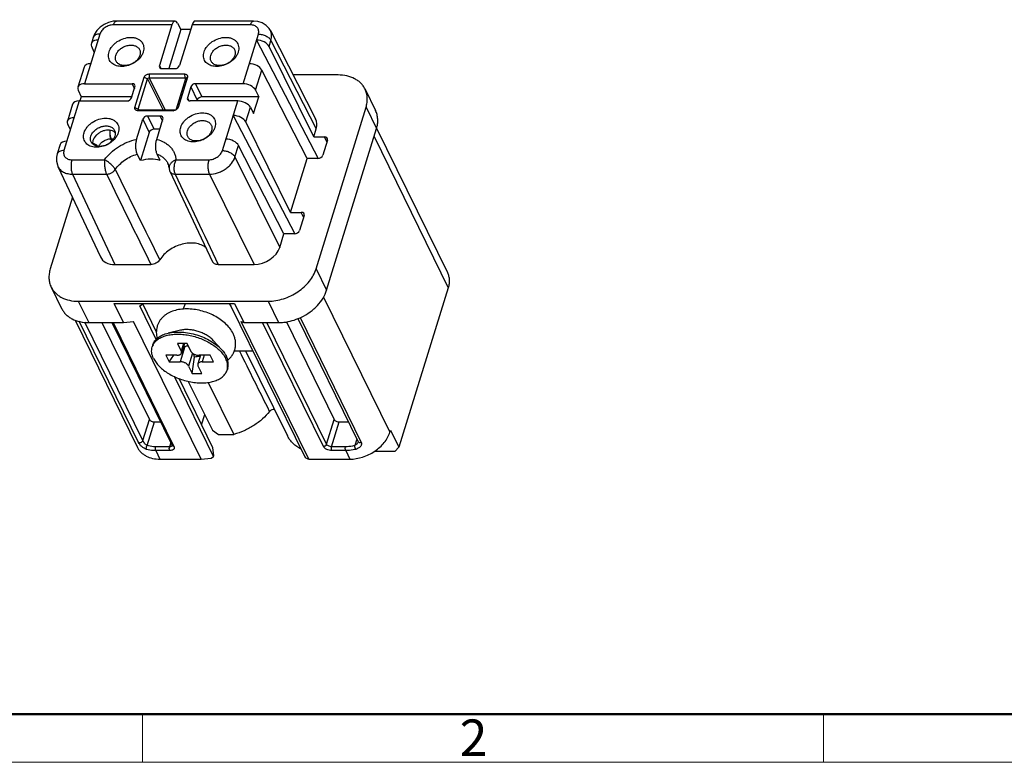
# Model space of a CAD drawing. Units: millimetres. Extents: x 11 to 339, y 29 to 258.
# Drawn here: x 82 to 154, y 42 to 96 of the extents above; entities that cross this region are included whole.
import ezdxf

# ---------------------------------------------------------------- set-up
doc = ezdxf.new("R2010")
doc.units = ezdxf.units.MM
doc.header["$MEASUREMENT"] = 0
doc.layers.add('图框', color=7, linetype='Continuous', lineweight=20)
doc.layers.add('零件', color=7, linetype='Continuous', lineweight=25)
doc.styles.add('Romans字体', font='romans.shx', dxfattribs={"width": 0.75})

msp = doc.modelspace()

# ---------------------------------------------------------------- linework, layer by layer
at = {"layer": '图框', "lineweight": 50}
msp.add_line((45.328, 45.909), (335.403, 45.909), dxfattribs=at)
at = {"layer": '图框', "color": 6}
for p, q in [((91.421, 45.909), (91.421, 42.409)), ((140.956, 45.909), (140.956, 42.409))]:
    msp.add_line(p, q, dxfattribs=at)
at = {"layer": '图框', "color": 1, "lineweight": 18}
msp.add_line((41.886, 42.409), (338.886, 42.409), dxfattribs=at)
at = {"layer": '零件', "color": 7, "linetype": 'Continuous'}
for p, q in [((93.554, 96.015), (89.311, 96.015)), ((93.787, 96.299), (89.54, 96.299)), ((93.554, 96.015), (92.645, 93.072)), ((93.974, 96.14), (94.219, 95.675)), ((95.028, 96.015), (94.118, 93.072)), ((99.27, 96.015), (95.028, 96.015)), ((99.499, 96.299), (95.252, 96.299)), ((88.322, 95.349), (87.207, 91.741)), ((94.219, 95.675), (93.342, 92.837)), ((94.923, 95.675), (94.219, 95.675)), ((98.733, 91.741), (99.848, 95.349)), ((100.72, 95.606), (104.017, 89.176)), ((87.835, 95.104), (87.698, 94.664)), ((99.712, 94.911), (104.195, 86.308)), ((100.628, 94.444), (100.765, 94.887)), ((100.765, 94.887), (104.061, 88.458)), ((87.915, 94.031), (87.722, 94.444)), ((103.88, 87.873), (100.628, 94.444)), ((87.169, 92.949), (86.718, 91.49)), ((91.898, 92.447), (91.91, 92.166)), ((91.898, 92.447), (94.479, 92.447)), ((92.645, 93.072), (92.763, 92.85)), ((92.848, 92.837), (93.769, 92.837)), ((94.479, 92.447), (94.491, 92.166)), ((99.647, 91.268), (100.1, 92.734)), ((103.396, 86.306), (100.1, 92.734)), ((87.207, 91.741), (90.667, 91.741)), ((90.667, 91.741), (90.831, 91.376)), ((90.869, 90.016), (91.547, 92.212)), ((91.115, 89.892), (91.794, 92.087)), ((91.547, 92.212), (91.794, 92.087)), ((91.794, 92.087), (92.915, 89.814)), ((91.91, 92.166), (93.07, 89.814)), ((91.91, 92.166), (94.491, 92.166)), ((94.559, 92.087), (93.881, 89.892)), ((94.683, 92.212), (94.005, 90.016)), ((94.491, 92.166), (94.547, 92.049)), ((94.683, 92.212), (94.559, 92.087)), ((95.272, 91.741), (95.748, 90.788)), ((98.733, 91.741), (95.272, 91.741)), ((105.642, 92.377), (102.376, 92.377)), ((86.74, 91.268), (86.962, 90.788)), ((90.629, 90.722), (90.871, 91.506)), ((94.924, 91.506), (94.682, 90.722)), ((94.924, 91.506), (95.399, 90.553)), ((99.647, 91.268), (99.881, 90.788)), ((107.609, 91.348), (108.372, 89.794)), ((86.82, 90.487), (85.705, 86.879)), ((86.82, 90.487), (90.28, 90.487)), ((86.962, 90.788), (86.869, 90.487)), ((90.649, 90.788), (86.962, 90.788)), ((94.682, 90.722), (94.8, 90.5)), ((98.345, 90.487), (94.885, 90.487)), ((95.399, 90.553), (95.379, 90.487)), ((99.881, 90.788), (95.748, 90.788)), ((97.23, 86.879), (98.345, 90.487)), ((99.506, 89.575), (99.881, 90.788)), ((86.334, 90.248), (85.956, 89.024)), ((90.869, 90.016), (91.115, 89.892)), ((91.073, 89.78), (91.183, 89.814)), ((93.655, 89.78), (91.073, 89.78)), ((91.115, 89.892), (91.152, 89.82)), ((93.765, 89.814), (91.183, 89.814)), ((93.655, 89.78), (93.765, 89.814)), ((94.005, 90.016), (93.881, 89.892)), ((98.934, 88.961), (99.266, 90.035)), ((99.266, 90.035), (99.506, 89.575)), ((104.048, 78.277), (107.679, 90.027)), ((107.679, 90.027), (108.442, 88.473)), ((90.983, 87.694), (91.434, 89.156)), ((91.434, 89.156), (91.91, 88.203)), ((91.783, 89.391), (92.258, 88.438)), ((92.704, 89.391), (91.783, 89.391)), ((92.456, 87.694), (92.908, 89.156)), ((92.704, 89.391), (92.868, 89.026)), ((98.018, 89.428), (102.5, 80.824)), ((102.186, 82.389), (98.934, 88.961)), ((86.172, 88.391), (85.979, 88.804)), ((91.91, 88.203), (91.274, 86.146)), ((92.686, 88.438), (92.258, 88.438)), ((103.88, 87.873), (104.061, 88.458)), ((104.811, 76.723), (108.442, 88.473)), ((108.448, 88.504), (113.597, 78.012)), ((103.88, 87.873), (104.665, 87.873)), ((104.869, 87.638), (104.53, 86.541)), ((104.832, 87.518), (104.665, 87.873)), ((108.264, 87.897), (113.655, 76.911)), ((85.426, 87.309), (85.217, 86.634)), ((98.148, 86.417), (98.406, 87.251)), ((101.701, 80.823), (98.406, 87.251)), ((86.282, 86.213), (88.661, 86.213)), ((91.274, 86.146), (91.032, 86.618)), ((92.7, 86.146), (92.482, 86.618)), ((93.863, 86.213), (96.242, 86.213)), ((98.148, 86.417), (101.399, 79.845)), ((102.186, 82.389), (103.396, 86.306)), ((104.181, 86.306), (103.396, 86.306)), ((85.271, 85.726), (88.355, 79.154)), ((93.349, 85.624), (93.349, 85.624)), ((93.412, 85.374), (95.502, 80.951)), ((86.327, 85.163), (89.411, 78.592)), ((86.327, 85.163), (88.806, 85.163)), ((93.808, 85.163), (96.287, 85.163)), ((96.287, 85.163), (99.538, 78.592)), ((86.318, 83.495), (84.706, 78.277)), ((102.186, 82.389), (102.971, 82.389)), ((103.137, 82.034), (102.971, 82.389)), ((103.174, 82.154), (102.835, 81.058)), ((95.502, 80.951), (96.518, 78.802)), ((101.399, 79.845), (101.701, 80.823)), ((102.486, 80.823), (101.701, 80.823)), ((89.411, 78.592), (92.036, 78.592)), ((96.913, 78.592), (99.538, 78.592)), ((104.048, 78.277), (104.811, 76.723)), ((84.776, 76.955), (85.539, 75.401)), ((113.655, 76.911), (110.074, 65.322)), ((86.743, 75.927), (87.506, 74.373)), ((86.743, 75.927), (100.559, 75.927)), ((100.559, 75.927), (101.322, 74.373)), ((104.593, 76.229), (109.414, 66.404)), ((90.039, 74.373), (89.352, 75.771)), ((89.352, 75.771), (98.102, 75.771)), ((91.224, 75.585), (91.501, 75.771)), ((92.417, 73.153), (91.224, 75.585)), ((92.432, 73.681), (91.435, 75.727)), ((94.519, 75.771), (94.389, 75.353)), ((97.693, 75.771), (97.855, 75.585)), ((103.224, 64.644), (97.855, 75.585)), ((98.102, 75.771), (98.789, 74.373)), ((86.514, 74.549), (91.051, 65.303)), ((102.712, 74.663), (107.105, 65.711)), ((102.889, 74.733), (107.339, 65.666)), ((91.12, 65.666), (86.801, 74.468)), ((91.442, 65.8), (87.223, 74.397)), ((87.506, 74.373), (90.039, 74.373)), ((88.464, 74.373), (91.917, 67.337)), ((89.195, 74.373), (93.575, 65.447)), ((89.293, 74.373), (93.707, 65.378)), ((90.039, 74.373), (90.773, 74.454)), ((95.684, 64.446), (90.773, 74.454)), ((94.174, 73.818), (93.285, 73.609)), ((98.602, 74.454), (98.789, 74.373)), ((103.513, 64.446), (98.602, 74.454)), ((98.789, 74.373), (101.322, 74.373)), ((104.575, 65.378), (100.161, 74.373)), ((104.808, 65.535), (100.471, 74.373)), ((101.888, 74.421), (105.364, 67.337)), ((96.567, 73.078), (97.183, 72.404)), ((92.175, 72.759), (92.126, 72.603)), ((94.661, 72.849), (93.97, 72.849)), ((93.97, 72.849), (94.237, 72.305)), ((94.504, 72.647), (94.158, 71.528)), ((94.405, 72.849), (94.237, 72.305)), ((94.468, 72.849), (94.254, 72.158)), ((94.928, 72.305), (94.661, 72.849)), ((93.123, 71.994), (93.352, 71.528)), ((93.929, 71.994), (93.123, 71.994)), ((93.352, 71.528), (93.696, 71.994)), ((95.061, 72.156), (94.771, 71.217)), ((95.038, 70.674), (95.192, 71.859)), ((95.639, 71.994), (95.445, 71.365)), ((96.347, 71.994), (95.541, 71.994)), ((95.914, 71.994), (95.77, 71.528)), ((96.576, 71.528), (96.347, 71.994)), ((98.098, 72.309), (99.463, 72.309)), ((98.901, 72.309), (101.972, 66.13)), ((93.352, 71.528), (94.158, 71.528)), ((94.771, 71.217), (95.038, 70.674)), ((95.729, 70.674), (95.462, 71.217)), ((95.77, 71.528), (96.576, 71.528)), ((97.621, 71.077), (97.572, 70.92)), ((96.592, 64.644), (93.746, 70.444)), ((96.534, 65.261), (94.078, 70.303)), ((95.038, 70.674), (95.729, 70.674)), ((94.75, 70.102), (96.52, 66.559)), ((96.201, 70.024), (98.063, 66.25)), ((91.442, 65.8), (91.917, 67.337)), ((95.718, 66.936), (95.953, 67.695)), ((104.808, 65.535), (105.364, 67.337)), ((91.754, 65.434), (92.285, 67.15)), ((92.285, 67.15), (92.74, 67.15)), ((105.175, 65.348), (105.732, 67.15)), ((105.732, 67.15), (106.399, 67.15)), ((96.52, 66.559), (96.95, 66.25)), ((96.95, 66.25), (98.063, 66.25)), ((107.007, 65.91), (106.86, 65.434)), ((109.414, 66.404), (109.462, 66.559)), ((109.462, 66.559), (110.074, 65.322)), ((93.386, 65.348), (92.373, 65.348)), ((93.478, 65.646), (93.386, 65.348)), ((96.614, 64.714), (96.534, 65.261)), ((106.189, 65.348), (105.175, 65.348)), ((107.102, 65.683), (107.102, 65.683)), ((109.766, 65.012), (110.074, 65.322)), ((93.399, 65.067), (92.385, 65.067)), ((92.385, 65.067), (92.69, 64.446)), ((95.684, 64.446), (96.418, 64.527)), ((96.418, 64.527), (96.592, 64.644)), ((96.592, 64.644), (96.614, 64.714)), ((103.326, 64.527), (103.224, 64.644)), ((103.326, 64.527), (103.513, 64.446)), ((106.201, 65.067), (105.188, 65.067)), ((106.201, 65.067), (106.506, 64.446)), ((109.766, 65.012), (108.299, 65.012)), ((92.69, 64.446), (95.684, 64.446)), ((103.513, 64.446), (106.506, 64.446))]:
    msp.add_line(p, q, dxfattribs=at)
for points in [[(89.54, 96.299), (89.277, 96.278), (88.943, 96.195), (88.626, 96.05), (88.342, 95.851), (88.105, 95.607), (87.926, 95.33), (87.835, 95.104)], [(100.721, 95.605), (100.637, 95.745), (100.417, 95.984), (100.133, 96.163), (99.8, 96.27), (99.499, 96.299)], [(85.217, 86.634), (85.168, 86.412), (85.163, 86.118), (85.225, 85.84), (85.272, 85.725)], [(93.349, 85.624), (93.354, 85.57), (93.393, 85.418), (93.412, 85.374)], [(107.104, 65.713), (107.105, 65.71), (107.105, 65.695), (107.102, 65.683)]]:
    msp.add_lwpolyline(points, dxfattribs=at)
for centre, radius, start, end in [((101.174, 78.504), 4.148, 294.45347, 295.79715), ((93.024, 72.325), 0.94, 153.01034, 162.81971), ((103.775, 50.051), 24.424, 112.30871, 112.59418), ((14.226, 59.422), 81.915, 8.73297, 8.90063), ((96.674, 71.197), 0.94, 342.83313, 352.61806), ((93.485, 65.476), 0.101, 329.59146, 338.65375), ((93.67, 65.493), 0.105, 206.1527, 212.46406), ((107.199, 65.758), 0.106, 206.19239, 217.5915)]:
    msp.add_arc(centre, radius, start, end, dxfattribs=at)
for centre, major_axis, ratio, start_param, end_param in [((93.795, 95.549), (-0.009, 0.75), 0.401964, 5.616324, 7.178394), ((95.244, 95.549), (0.009, 0.75), 0.376781, 0.004453, 0.904389), ((88.414, 94.44), (0.715, -0.225), 0.578827, 2.068687, 3.630757), ((99.94, 94.44), (0.715, -0.225), 0.578827, 0.506617, 2.068687), ((87.886, 92.73), (0.718, -0.218), 0.566235, 2.062896, 3.138511), ((99.411, 92.73), (0.718, -0.218), 0.566235, 0.500826, 2.062896), ((92.921, 93.072), (0.269, 0.132), 0.721287, 2.544283, 4.114774), ((93.842, 93.072), (0.269, 0.132), 0.721696, -2.167751, -0.59726), ((87.433, 91.264), (0.714, -0.229), 0.585093, 2.071776, 3.633846), ((90.595, 91.505), (0.269, 0.132), 0.721287, 5.685875, 7.256367), ((95.2, 91.505), (0.269, 0.132), 0.721696, 0.973841, 2.544333), ((98.958, 91.264), (0.714, -0.229), 0.585093, 0.509706, 2.071776), ((87.052, 90.031), (0.719, -0.214), 0.559909, 2.060185, 3.135799), ((90.353, 90.722), (0.269, 0.132), 0.721696, -2.167751, -0.59726), ((94.958, 90.722), (0.269, 0.132), 0.721287, 2.544283, 4.114774), ((95.675, 90.553), (0.269, 0.132), 0.721696, 0.973841, 2.544333), ((98.577, 90.031), (0.719, -0.214), 0.559909, 0.498115, 2.060185), ((86.671, 88.8), (0.715, -0.225), 0.578827, 2.068687, 3.630757), ((91.711, 89.156), (0.269, 0.132), 0.721696, 0.973841, 2.544333), ((92.632, 89.156), (0.269, 0.132), 0.721287, 5.685875, 7.256367), ((98.245, 88.957), (0.715, -0.225), 0.578827, 0.506617, 2.068687), ((102.587, 88.458), (1.436, 0.705), 0.721441, -0.597291, 0.012798), ((92.186, 88.203), (0.269, 0.132), 0.721696, 0.973841, 2.544333), ((86.143, 87.09), (0.718, -0.218), 0.566235, 2.062896, 3.138511), ((99.242, 62.862), (-13.12, 30.839), 0.020534, -0.650611, -0.641158), ((102.432, 62.862), (-17.11, 30.838), 0.021808, -0.651007, -0.644522), ((97.717, 87.247), (0.718, -0.218), 0.566235, 0.500826, 2.062896), ((104.592, 87.638), (0.269, 0.132), 0.721441, 5.685894, 7.256614), ((104.253, 86.541), (0.269, 0.132), 0.721543, -2.167999, -0.597279), ((102.898, 82.154), (0.269, 0.132), 0.721441, 5.685894, 7.256614), ((102.559, 81.058), (0.269, 0.132), 0.721543, -2.167999, -0.597279), ((99.926, 79.845), (1.436, 0.705), 0.721543, -2.167999, -0.597279), ((89.798, 79.845), (1.436, 0.705), 0.721441, 3.129057, 4.115022)]:
    msp.add_ellipse(centre, major_axis=major_axis, ratio=ratio, start_param=start_param, end_param=end_param, dxfattribs=at)
for points, knots in [([(89.311, 96.015), (89.205, 96.015), (88.987, 95.977), (88.692, 95.835), (88.454, 95.623), (88.351, 95.441), (88.322, 95.349)], [0, 0, 0, 0, 0.253194, 0.516158, 0.770104, 1, 1, 1, 1]), ([(89.311, 96.015), (89.324, 96.055), (89.351, 96.129), (89.398, 96.209), (89.441, 96.256), (89.473, 96.28), (89.506, 96.295), (89.529, 96.299), (89.54, 96.299)], [0, 0, 0, 0, 0.331676, 0.605664, 0.72063, 0.822458, 0.914079, 1, 1, 1, 1]), ([(99.27, 96.015), (99.283, 96.055), (99.31, 96.129), (99.358, 96.209), (99.4, 96.256), (99.432, 96.28), (99.465, 96.295), (99.488, 96.299), (99.499, 96.299)], [0, 0, 0, 0, 0.331676, 0.605664, 0.72063, 0.822458, 0.914079, 1, 1, 1, 1]), ([(99.848, 95.349), (99.861, 95.391), (99.878, 95.476), (99.872, 95.603), (99.835, 95.721), (99.767, 95.824), (99.672, 95.908), (99.553, 95.97), (99.417, 96.007), (99.32, 96.015), (99.27, 96.015)], [0, 0, 0, 0, 0.126623, 0.246333, 0.361997, 0.4775, 0.59673, 0.722695, 0.857075, 1, 1, 1, 1]), ([(88.322, 95.349), (88.264, 95.349), (88.153, 95.34), (88.005, 95.293), (87.907, 95.226), (87.856, 95.159), (87.84, 95.123), (87.835, 95.104)], [0, 0, 0, 0, 0.30335, 0.569237, 0.796748, 0.90017, 1, 1, 1, 1]), ([(99.848, 95.349), (99.942, 95.349), (100.133, 95.323), (100.399, 95.226), (100.621, 95.083), (100.731, 94.954), (100.765, 94.887)], [0, 0, 0, 0, 0.264327, 0.535929, 0.787916, 1, 1, 1, 1]), ([(100.765, 94.887), (100.802, 95.008), (100.829, 95.198), (100.791, 95.441), (100.748, 95.553), (100.721, 95.605)], [0, 0, 0, 0, 0.51635, 0.76053, 1, 1, 1, 1]), ([(88.987, 94.051), (89.032, 94.198), (89.153, 94.41), (89.376, 94.646), (89.649, 94.859), (90.042, 95.05), (90.467, 95.122), (90.79, 95.096), (91.006, 95.037), (91.194, 94.94), (91.346, 94.806), (91.453, 94.643), (91.513, 94.455), (91.521, 94.253), (91.494, 94.118), (91.473, 94.051)], [0, 0, 0, 0, 0.125691, 0.194085, 0.264926, 0.408694, 0.547115, 0.61185, 0.6727, 0.729752, 0.783748, 0.836058, 0.888437, 0.94266, 1, 1, 1, 1]), ([(95.895, 94.051), (95.94, 94.198), (96.061, 94.41), (96.283, 94.646), (96.557, 94.859), (96.95, 95.05), (97.375, 95.122), (97.698, 95.096), (97.914, 95.037), (98.102, 94.94), (98.253, 94.806), (98.361, 94.643), (98.421, 94.455), (98.429, 94.253), (98.402, 94.118), (98.381, 94.051)], [0, 0, 0, 0, 0.125691, 0.194085, 0.264926, 0.408694, 0.547115, 0.61185, 0.6727, 0.729752, 0.783748, 0.836058, 0.888437, 0.94266, 1, 1, 1, 1]), ([(91.319, 93.736), (91.235, 93.612), (91.02, 93.384), (90.621, 93.137), (90.175, 92.997), (89.796, 92.984), (89.521, 93.043), (89.341, 93.119), (89.189, 93.225), (89.069, 93.357), (88.986, 93.513), (88.943, 93.685), (88.942, 93.869), (88.968, 93.991), (88.987, 94.051)], [0, 0, 0, 0, 0.135864, 0.279026, 0.421246, 0.554602, 0.616511, 0.674896, 0.730161, 0.783197, 0.835299, 0.887936, 0.942524, 1, 1, 1, 1]), ([(89.477, 93.803), (89.503, 93.885), (89.587, 94.05), (89.747, 94.22), (89.902, 94.337), (90.075, 94.437), (90.307, 94.524), (90.591, 94.559), (90.854, 94.521), (91.04, 94.425), (91.149, 94.317), (91.189, 94.254), (91.205, 94.221)], [0, 0, 0, 0, 0.120895, 0.252982, 0.322067, 0.392089, 0.531365, 0.664584, 0.786964, 0.897288, 0.949213, 1, 1, 1, 1]), ([(91.205, 94.221), (91.22, 94.191), (91.244, 94.125), (91.265, 93.983), (91.249, 93.873), (91.227, 93.803)], [0, 0, 0, 0, 0.239524, 0.483847, 1, 1, 1, 1]), ([(91.473, 94.051), (91.465, 94.024), (91.426, 93.914), (91.369, 93.81), (91.319, 93.736)], [0, 0, 0, 0, 0.240892, 1, 1, 1, 1]), ([(98.227, 93.736), (98.143, 93.612), (97.928, 93.384), (97.529, 93.137), (97.083, 92.997), (96.704, 92.984), (96.429, 93.043), (96.249, 93.119), (96.097, 93.225), (95.977, 93.357), (95.894, 93.513), (95.851, 93.685), (95.85, 93.869), (95.876, 93.991), (95.895, 94.051)], [0, 0, 0, 0, 0.135864, 0.279026, 0.421246, 0.554602, 0.616511, 0.674896, 0.730161, 0.783197, 0.835299, 0.887936, 0.942524, 1, 1, 1, 1]), ([(96.385, 93.803), (96.411, 93.885), (96.495, 94.05), (96.655, 94.22), (96.81, 94.337), (96.983, 94.437), (97.215, 94.524), (97.499, 94.559), (97.762, 94.521), (97.948, 94.425), (98.057, 94.317), (98.097, 94.254), (98.113, 94.221)], [0, 0, 0, 0, 0.120895, 0.252982, 0.322067, 0.392089, 0.531365, 0.664584, 0.786964, 0.897288, 0.949213, 1, 1, 1, 1]), ([(98.113, 94.221), (98.128, 94.191), (98.152, 94.125), (98.173, 93.983), (98.157, 93.873), (98.135, 93.803)], [0, 0, 0, 0, 0.239524, 0.483847, 1, 1, 1, 1]), ([(98.381, 94.051), (98.373, 94.024), (98.334, 93.914), (98.277, 93.81), (98.227, 93.736)], [0, 0, 0, 0, 0.240892, 1, 1, 1, 1]), ([(89.499, 93.384), (89.484, 93.415), (89.46, 93.48), (89.439, 93.622), (89.455, 93.732), (89.477, 93.803)], [0, 0, 0, 0, 0.239524, 0.483847, 1, 1, 1, 1]), ([(91.227, 93.803), (91.201, 93.72), (91.117, 93.556), (90.957, 93.385), (90.802, 93.269), (90.629, 93.168), (90.397, 93.081), (90.113, 93.046), (89.85, 93.084), (89.664, 93.18), (89.555, 93.289), (89.515, 93.352), (89.499, 93.384)], [0, 0, 0, 0, 0.120895, 0.252982, 0.322067, 0.392089, 0.531365, 0.664584, 0.786964, 0.897288, 0.949213, 1, 1, 1, 1]), ([(96.407, 93.384), (96.392, 93.415), (96.368, 93.48), (96.347, 93.622), (96.363, 93.732), (96.385, 93.803)], [0, 0, 0, 0, 0.239524, 0.483847, 1, 1, 1, 1]), ([(98.135, 93.803), (98.109, 93.72), (98.025, 93.556), (97.865, 93.385), (97.71, 93.269), (97.537, 93.168), (97.305, 93.081), (97.021, 93.046), (96.758, 93.084), (96.572, 93.18), (96.463, 93.289), (96.423, 93.352), (96.407, 93.384)], [0, 0, 0, 0, 0.120895, 0.252982, 0.322067, 0.392089, 0.531365, 0.664584, 0.786964, 0.897288, 0.949213, 1, 1, 1, 1]), ([(91.547, 92.212), (91.569, 92.279), (91.649, 92.37), (91.783, 92.434), (91.86, 92.447), (91.898, 92.447)], [0, 0, 0, 0, 0.480383, 0.745054, 1, 1, 1, 1]), ([(94.479, 92.447), (94.513, 92.447), (94.578, 92.438), (94.646, 92.393), (94.679, 92.343), (94.697, 92.287), (94.692, 92.24), (94.683, 92.212)], [0, 0, 0, 0, 0.277378, 0.521978, 0.638012, 0.754225, 1, 1, 1, 1]), ([(91.794, 92.087), (91.8, 92.11), (91.835, 92.15), (91.885, 92.166), (91.91, 92.166)], [0, 0, 0, 0, 0.48331, 1, 1, 1, 1]), ([(94.491, 92.166), (94.505, 92.166), (94.532, 92.161), (94.552, 92.142), (94.557, 92.131)], [0, 0, 0, 0, 0.535584, 1, 1, 1, 1]), ([(94.557, 92.131), (94.56, 92.125), (94.564, 92.11), (94.561, 92.095), (94.559, 92.087)], [0, 0, 0, 0, 0.482052, 1, 1, 1, 1]), ([(107.609, 91.348), (107.571, 91.427), (107.479, 91.58), (107.304, 91.784), (107.093, 91.963), (106.763, 92.165), (106.276, 92.336), (105.858, 92.377), (105.642, 92.377)], [0, 0, 0, 0, 0.112902, 0.227307, 0.344582, 0.465832, 0.722446, 1, 1, 1, 1]), ([(107.679, 90.027), (107.715, 90.141), (107.766, 90.37), (107.782, 90.715), (107.733, 91.045), (107.657, 91.251), (107.609, 91.348)], [0, 0, 0, 0, 0.264379, 0.517104, 0.760909, 1, 1, 1, 1]), ([(91.073, 89.78), (91.039, 89.78), (90.974, 89.79), (90.906, 89.835), (90.873, 89.884), (90.856, 89.941), (90.86, 89.987), (90.869, 90.016)], [0, 0, 0, 0, 0.277378, 0.521978, 0.638012, 0.754225, 1, 1, 1, 1]), ([(91.118, 89.848), (91.114, 89.854), (91.111, 89.869), (91.113, 89.884), (91.115, 89.892)], [0, 0, 0, 0, 0.483308, 1, 1, 1, 1]), ([(91.132, 89.83), (91.131, 89.831), (91.125, 89.836), (91.12, 89.842), (91.118, 89.848)], [0, 0, 0, 0, 0.255893, 1, 1, 1, 1]), ([(91.183, 89.814), (91.178, 89.814), (91.16, 89.815), (91.142, 89.822), (91.132, 89.83)], [0, 0, 0, 0, 0.271512, 1, 1, 1, 1]), ([(94.005, 90.016), (93.984, 89.948), (93.903, 89.858), (93.77, 89.794), (93.693, 89.78), (93.655, 89.78)], [0, 0, 0, 0, 0.480383, 0.745054, 1, 1, 1, 1]), ([(93.881, 89.892), (93.874, 89.869), (93.839, 89.83), (93.79, 89.814), (93.765, 89.814)], [0, 0, 0, 0, 0.482694, 1, 1, 1, 1]), ([(94.2, 88.568), (94.245, 88.715), (94.366, 88.927), (94.589, 89.162), (94.862, 89.376), (95.256, 89.566), (95.68, 89.639), (96.003, 89.613), (96.22, 89.554), (96.408, 89.456), (96.559, 89.323), (96.667, 89.159), (96.726, 88.972), (96.735, 88.77), (96.708, 88.635), (96.687, 88.568)], [0, 0, 0, 0, 0.125691, 0.194085, 0.264926, 0.408694, 0.547115, 0.61185, 0.6727, 0.729752, 0.783748, 0.836058, 0.888437, 0.94266, 1, 1, 1, 1]), ([(108.442, 88.473), (108.477, 88.587), (108.529, 88.816), (108.544, 89.161), (108.495, 89.491), (108.42, 89.698), (108.372, 89.794)], [0, 0, 0, 0, 0.264379, 0.517104, 0.760909, 1, 1, 1, 1]), ([(87.171, 88.176), (87.216, 88.323), (87.337, 88.535), (87.56, 88.771), (87.833, 88.984), (88.227, 89.175), (88.651, 89.248), (88.974, 89.221), (89.191, 89.162), (89.379, 89.065), (89.53, 88.931), (89.638, 88.768), (89.697, 88.58), (89.706, 88.378), (89.679, 88.243), (89.658, 88.176)], [0, 0, 0, 0, 0.125691, 0.194085, 0.264926, 0.408694, 0.547115, 0.61185, 0.6727, 0.729752, 0.783748, 0.836058, 0.888437, 0.94266, 1, 1, 1, 1]), ([(94.691, 88.319), (94.716, 88.402), (94.801, 88.566), (94.96, 88.737), (95.116, 88.853), (95.289, 88.954), (95.521, 89.041), (95.805, 89.076), (96.068, 89.038), (96.254, 88.942), (96.362, 88.833), (96.402, 88.771), (96.418, 88.738)], [0, 0, 0, 0, 0.120895, 0.252982, 0.322067, 0.392089, 0.531365, 0.664584, 0.786964, 0.897288, 0.949213, 1, 1, 1, 1]), ([(89.504, 87.861), (89.42, 87.737), (89.205, 87.509), (88.805, 87.262), (88.359, 87.122), (87.981, 87.109), (87.706, 87.169), (87.526, 87.244), (87.373, 87.35), (87.253, 87.482), (87.17, 87.638), (87.128, 87.81), (87.127, 87.994), (87.152, 88.116), (87.171, 88.176)], [0, 0, 0, 0, 0.135864, 0.279026, 0.421246, 0.554602, 0.616511, 0.674896, 0.730161, 0.783197, 0.835299, 0.887936, 0.942524, 1, 1, 1, 1]), ([(87.662, 87.928), (87.687, 88.011), (87.772, 88.175), (87.931, 88.345), (88.087, 88.462), (88.26, 88.562), (88.492, 88.649), (88.776, 88.684), (89.039, 88.646), (89.225, 88.55), (89.333, 88.442), (89.373, 88.379), (89.389, 88.346)], [0, 0, 0, 0, 0.120895, 0.252982, 0.322067, 0.392089, 0.531365, 0.664584, 0.786964, 0.897288, 0.949213, 1, 1, 1, 1]), ([(89.326, 88.261), (89.267, 88.295), (89.134, 88.346), (88.914, 88.369), (88.68, 88.343), (88.447, 88.268), (88.23, 88.15), (87.99, 87.954), (87.857, 87.757), (87.814, 87.617)], [0, 0, 0, 0, 0.110383, 0.230523, 0.359165, 0.493189, 0.628454, 0.760593, 1, 1, 1, 1]), ([(89.065, 88.345), (89.055, 88.291), (89.042, 88.18), (89.043, 88.042), (89.054, 87.935), (89.066, 87.861), (89.083, 87.796), (89.098, 87.755), (89.106, 87.737)], [0, 0, 0, 0, 0.267231, 0.540195, 0.670423, 0.79219, 0.90281, 1, 1, 1, 1]), ([(89.159, 87.737), (89.148, 87.755), (89.129, 87.795), (89.105, 87.86), (89.086, 87.934), (89.068, 88.041), (89.059, 88.179), (89.068, 88.289), (89.077, 88.343)], [0, 0, 0, 0, 0.100551, 0.213158, 0.335734, 0.465801, 0.736342, 1, 1, 1, 1]), ([(89.437, 88.179), (89.428, 88.187), (89.394, 88.217), (89.356, 88.244), (89.326, 88.261)], [0, 0, 0, 0, 0.245566, 1, 1, 1, 1]), ([(89.389, 88.346), (89.404, 88.316), (89.428, 88.25), (89.45, 88.108), (89.433, 87.998), (89.412, 87.928)], [0, 0, 0, 0, 0.239524, 0.483847, 1, 1, 1, 1]), ([(89.658, 88.176), (89.65, 88.149), (89.61, 88.039), (89.554, 87.935), (89.504, 87.861)], [0, 0, 0, 0, 0.240892, 1, 1, 1, 1]), ([(96.533, 88.253), (96.449, 88.128), (96.234, 87.9), (95.834, 87.654), (95.388, 87.514), (95.01, 87.5), (94.735, 87.56), (94.555, 87.636), (94.402, 87.741), (94.282, 87.874), (94.199, 88.029), (94.157, 88.202), (94.156, 88.385), (94.181, 88.507), (94.2, 88.568)], [0, 0, 0, 0, 0.135864, 0.279026, 0.421246, 0.554602, 0.616511, 0.674896, 0.730161, 0.783197, 0.835299, 0.887936, 0.942524, 1, 1, 1, 1]), ([(94.713, 87.901), (94.698, 87.932), (94.674, 87.997), (94.652, 88.139), (94.669, 88.249), (94.691, 88.319)], [0, 0, 0, 0, 0.239524, 0.483847, 1, 1, 1, 1]), ([(96.441, 88.319), (96.415, 88.237), (96.33, 88.072), (96.171, 87.902), (96.015, 87.785), (95.842, 87.685), (95.61, 87.598), (95.326, 87.563), (95.063, 87.601), (94.877, 87.697), (94.769, 87.806), (94.729, 87.868), (94.713, 87.901)], [0, 0, 0, 0, 0.120895, 0.252982, 0.322067, 0.392089, 0.531365, 0.664584, 0.786964, 0.897288, 0.949213, 1, 1, 1, 1]), ([(96.418, 88.738), (96.433, 88.707), (96.457, 88.642), (96.479, 88.5), (96.462, 88.39), (96.441, 88.319)], [0, 0, 0, 0, 0.239524, 0.483847, 1, 1, 1, 1]), ([(96.687, 88.568), (96.679, 88.541), (96.639, 88.43), (96.583, 88.326), (96.533, 88.253)], [0, 0, 0, 0, 0.240892, 1, 1, 1, 1]), ([(87.684, 87.509), (87.669, 87.54), (87.645, 87.605), (87.623, 87.747), (87.64, 87.857), (87.662, 87.928)], [0, 0, 0, 0, 0.239524, 0.483847, 1, 1, 1, 1]), ([(89.412, 87.928), (89.386, 87.845), (89.301, 87.681), (89.142, 87.511), (88.986, 87.394), (88.813, 87.293), (88.581, 87.206), (88.297, 87.171), (88.034, 87.209), (87.848, 87.305), (87.74, 87.414), (87.7, 87.477), (87.684, 87.509)], [0, 0, 0, 0, 0.120895, 0.252982, 0.322067, 0.392089, 0.531365, 0.664584, 0.786964, 0.897288, 0.949213, 1, 1, 1, 1]), ([(87.814, 87.617), (87.808, 87.596), (87.786, 87.515), (87.781, 87.43), (87.788, 87.368)], [0, 0, 0, 0, 0.260109, 1, 1, 1, 1]), ([(88.16, 87.201), (88.139, 87.225), (88.089, 87.271), (88.001, 87.328), (87.899, 87.376), (87.825, 87.399), (87.787, 87.409)], [0, 0, 0, 0, 0.220366, 0.465804, 0.728857, 1, 1, 1, 1]), ([(87.79, 87.395), (87.852, 87.376), (87.942, 87.338), (88.047, 87.269), (88.092, 87.228), (88.112, 87.207)], [0, 0, 0, 0, 0.519656, 0.767563, 1, 1, 1, 1]), ([(88.231, 87.192), (88.267, 87.269), (88.343, 87.377), (88.472, 87.497), (88.623, 87.605), (88.833, 87.702), (89.016, 87.735), (89.106, 87.737)], [0, 0, 0, 0, 0.23503, 0.360619, 0.489495, 0.749271, 1, 1, 1, 1]), ([(88.661, 86.213), (88.793, 86.395), (89.103, 86.74), (89.661, 87.168), (90.295, 87.498), (90.751, 87.643), (90.983, 87.694)], [0, 0, 0, 0, 0.240319, 0.491398, 0.746946, 1, 1, 1, 1]), ([(89.159, 87.737), (89.172, 87.737), (89.222, 87.734), (89.272, 87.727), (89.309, 87.718)], [0, 0, 0, 0, 0.256116, 1, 1, 1, 1]), ([(90.983, 87.694), (90.956, 87.609), (90.921, 87.423), (90.911, 87.138), (90.938, 86.899), (90.984, 86.728), (91.014, 86.652), (91.032, 86.618)], [0, 0, 0, 0, 0.244932, 0.514741, 0.777908, 0.896193, 1, 1, 1, 1]), ([(92.482, 86.618), (92.466, 86.652), (92.439, 86.728), (92.399, 86.9), (92.379, 87.138), (92.394, 87.423), (92.43, 87.609), (92.456, 87.694)], [0, 0, 0, 0, 0.102506, 0.2201, 0.483254, 0.754043, 1, 1, 1, 1]), ([(92.456, 87.694), (92.646, 87.646), (92.919, 87.542), (93.235, 87.335), (93.437, 87.154), (93.603, 86.949), (93.732, 86.72), (93.822, 86.473), (93.853, 86.301), (93.863, 86.213)], [0, 0, 0, 0, 0.268964, 0.396215, 0.519516, 0.640059, 0.759275, 0.878789, 1, 1, 1, 1]), ([(85.705, 86.879), (85.646, 86.879), (85.536, 86.869), (85.387, 86.823), (85.29, 86.756), (85.239, 86.689), (85.223, 86.652), (85.217, 86.634)], [0, 0, 0, 0, 0.303361, 0.569246, 0.796749, 0.900168, 1, 1, 1, 1]), ([(85.705, 86.879), (85.692, 86.837), (85.675, 86.752), (85.68, 86.624), (85.717, 86.507), (85.785, 86.403), (85.881, 86.32), (85.999, 86.258), (86.135, 86.221), (86.232, 86.213), (86.282, 86.213)], [0, 0, 0, 0, 0.126623, 0.246333, 0.361997, 0.4775, 0.59673, 0.722695, 0.857075, 1, 1, 1, 1]), ([(96.242, 86.213), (96.348, 86.213), (96.566, 86.25), (96.861, 86.393), (97.098, 86.605), (97.202, 86.786), (97.23, 86.879)], [0, 0, 0, 0, 0.253194, 0.516158, 0.770104, 1, 1, 1, 1]), ([(97.23, 86.879), (97.324, 86.879), (97.516, 86.853), (97.781, 86.756), (98.003, 86.613), (98.114, 86.484), (98.148, 86.417)], [0, 0, 0, 0, 0.264327, 0.535929, 0.787916, 1, 1, 1, 1]), ([(86.282, 86.213), (86.256, 86.129), (86.222, 85.946), (86.213, 85.668), (86.24, 85.436), (86.283, 85.27), (86.311, 85.196), (86.327, 85.163)], [0, 0, 0, 0, 0.246902, 0.518298, 0.779882, 0.896906, 1, 1, 1, 1]), ([(88.661, 86.213), (88.656, 86.172), (88.647, 86.087), (88.645, 85.953), (88.652, 85.811), (88.672, 85.621), (88.708, 85.437), (88.76, 85.271), (88.79, 85.197), (88.806, 85.163)], [0, 0, 0, 0, 0.114567, 0.240941, 0.374855, 0.511991, 0.776945, 0.895789, 1, 1, 1, 1]), ([(89.436, 85.494), (89.419, 85.527), (89.378, 85.595), (89.274, 85.733), (89.144, 85.866), (88.999, 85.99), (88.885, 86.077), (88.773, 86.151), (88.697, 86.194), (88.661, 86.213)], [0, 0, 0, 0, 0.103724, 0.221639, 0.485198, 0.622382, 0.756857, 0.884218, 1, 1, 1, 1]), ([(89.436, 85.494), (89.616, 85.761), (89.979, 86.114), (90.551, 86.449), (90.869, 86.571), (91.032, 86.618)], [0, 0, 0, 0, 0.487556, 0.743921, 1, 1, 1, 1]), ([(92.7, 86.146), (92.483, 86.222), (91.997, 86.29), (91.516, 86.215), (91.274, 86.146)], [0, 0, 0, 0, 0.477077, 1, 1, 1, 1]), ([(92.482, 86.618), (92.57, 86.587), (92.738, 86.512), (92.961, 86.358), (93.142, 86.17), (93.232, 86.024), (93.269, 85.948)], [0, 0, 0, 0, 0.265188, 0.517982, 0.761428, 1, 1, 1, 1]), ([(93.863, 86.213), (93.789, 86.183), (93.683, 86.131), (93.56, 86.038), (93.461, 85.941), (93.386, 85.83), (93.351, 85.711), (93.348, 85.652), (93.349, 85.624)], [0, 0, 0, 0, 0.287795, 0.424675, 0.554577, 0.790089, 0.89749, 1, 1, 1, 1]), ([(93.808, 85.163), (93.792, 85.196), (93.765, 85.27), (93.73, 85.438), (93.725, 85.623), (93.744, 85.812), (93.771, 85.954), (93.81, 86.089), (93.843, 86.174), (93.863, 86.213)], [0, 0, 0, 0, 0.102109, 0.217335, 0.475554, 0.611661, 0.746981, 0.877625, 1, 1, 1, 1]), ([(96.242, 86.213), (96.216, 86.129), (96.182, 85.946), (96.173, 85.668), (96.199, 85.436), (96.243, 85.27), (96.271, 85.196), (96.287, 85.163)], [0, 0, 0, 0, 0.246902, 0.518298, 0.779882, 0.896906, 1, 1, 1, 1]), ([(96.287, 85.163), (96.487, 85.164), (96.793, 85.217), (97.173, 85.37), (97.444, 85.525), (97.686, 85.714), (97.95, 85.993), (98.094, 86.243), (98.148, 86.417)], [0, 0, 0, 0, 0.252819, 0.384456, 0.51622, 0.645676, 0.770628, 1, 1, 1, 1]), ([(85.272, 85.725), (85.312, 85.639), (85.427, 85.477), (85.676, 85.297), (85.985, 85.187), (86.211, 85.164), (86.327, 85.163)], [0, 0, 0, 0, 0.226597, 0.46459, 0.721661, 1, 1, 1, 1]), ([(88.806, 85.163), (88.835, 85.164), (88.896, 85.169), (88.986, 85.185), (89.076, 85.215), (89.162, 85.254), (89.243, 85.303), (89.34, 85.377), (89.403, 85.444), (89.436, 85.494)], [0, 0, 0, 0, 0.120709, 0.246176, 0.373949, 0.502966, 0.631617, 0.758345, 1, 1, 1, 1]), ([(93.349, 85.624), (93.346, 85.682), (93.33, 85.793), (93.292, 85.899), (93.269, 85.948)], [0, 0, 0, 0, 0.51684, 1, 1, 1, 1]), ([(93.412, 85.374), (93.428, 85.342), (93.471, 85.281), (93.564, 85.214), (93.68, 85.172), (93.764, 85.165), (93.808, 85.163)], [0, 0, 0, 0, 0.226307, 0.464248, 0.721392, 1, 1, 1, 1]), ([(96.045, 79.821), (95.939, 79.905), (95.689, 80.046), (95.258, 80.156), (94.783, 80.168), (94.29, 80.084), (93.805, 79.908), (93.22, 79.572), (92.851, 79.209), (92.673, 78.934)], [0, 0, 0, 0, 0.10584, 0.220383, 0.343768, 0.474268, 0.608887, 0.74398, 1, 1, 1, 1]), ([(92.673, 78.934), (92.641, 78.883), (92.558, 78.788), (92.402, 78.68), (92.224, 78.61), (92.098, 78.592), (92.036, 78.592)], [0, 0, 0, 0, 0.241254, 0.496343, 0.753396, 1, 1, 1, 1]), ([(96.913, 78.592), (96.869, 78.592), (96.785, 78.6), (96.669, 78.641), (96.576, 78.709), (96.533, 78.77), (96.518, 78.802)], [0, 0, 0, 0, 0.278125, 0.535109, 0.773124, 1, 1, 1, 1]), ([(84.706, 78.277), (84.671, 78.163), (84.619, 77.934), (84.604, 77.589), (84.653, 77.259), (84.728, 77.052), (84.776, 76.955)], [0, 0, 0, 0, 0.264379, 0.517104, 0.760909, 1, 1, 1, 1]), ([(100.559, 75.927), (100.935, 75.927), (101.509, 76.025), (102.222, 76.311), (102.73, 76.602), (103.184, 76.957), (103.679, 77.48), (103.948, 77.951), (104.048, 78.277)], [0, 0, 0, 0, 0.252835, 0.384416, 0.516099, 0.645491, 0.77043, 1, 1, 1, 1]), ([(113.597, 78.012), (113.636, 77.931), (113.7, 77.76), (113.741, 77.484), (113.728, 77.197), (113.685, 77.006), (113.655, 76.911)], [0, 0, 0, 0, 0.239091, 0.482896, 0.735621, 1, 1, 1, 1]), ([(84.776, 76.955), (84.815, 76.876), (84.906, 76.724), (85.082, 76.519), (85.292, 76.341), (85.622, 76.139), (86.109, 75.968), (86.527, 75.927), (86.743, 75.927)], [0, 0, 0, 0, 0.112902, 0.227307, 0.344582, 0.465832, 0.722446, 1, 1, 1, 1]), ([(102.979, 74.769), (103.199, 74.875), (103.514, 75.063), (103.891, 75.364), (104.224, 75.686), (104.564, 76.125), (104.749, 76.523), (104.811, 76.723)], [0, 0, 0, 0, 0.266493, 0.397605, 0.526044, 0.771735, 1, 1, 1, 1]), ([(85.539, 75.401), (85.577, 75.322), (85.669, 75.17), (85.844, 74.965), (86.055, 74.787), (86.385, 74.585), (86.872, 74.414), (87.29, 74.373), (87.506, 74.373)], [0, 0, 0, 0, 0.112902, 0.227307, 0.344582, 0.465833, 0.722446, 1, 1, 1, 1]), ([(98.009, 73.58), (97.943, 73.714), (97.779, 73.973), (97.46, 74.316), (97.077, 74.62), (96.641, 74.88), (96.166, 75.09), (95.666, 75.246), (95.155, 75.344), (94.648, 75.378), (94.159, 75.347), (93.7, 75.247), (93.349, 75.1), (93.098, 74.944), (92.928, 74.807), (92.777, 74.651), (92.649, 74.477), (92.547, 74.286), (92.474, 74.082), (92.431, 73.87), (92.42, 73.654), (92.439, 73.438), (92.47, 73.297), (92.49, 73.227)], [0, 0, 0, 0, 0.059204, 0.120867, 0.185418, 0.252612, 0.321651, 0.391369, 0.460471, 0.527779, 0.592469, 0.654273, 0.713576, 0.742609, 0.771377, 0.799999, 0.82856, 0.857106, 0.885654, 0.914202, 0.94275, 0.97133, 1, 1, 1, 1]), ([(101.322, 74.373), (101.452, 74.373), (101.99, 74.405), (102.519, 74.559), (102.891, 74.728)], [0, 0, 0, 0, 0.241877, 1, 1, 1, 1]), ([(94.83, 73.859), (94.716, 73.869), (94.495, 73.872), (94.276, 73.842), (94.174, 73.818)], [0, 0, 0, 0, 0.520624, 1, 1, 1, 1]), ([(96.05, 73.482), (95.958, 73.535), (95.766, 73.63), (95.462, 73.742), (95.147, 73.821), (94.935, 73.851), (94.83, 73.859)], [0, 0, 0, 0, 0.245334, 0.499988, 0.754649, 1, 1, 1, 1]), ([(92.175, 72.759), (92.19, 72.81), (92.231, 72.909), (92.316, 73.047), (92.425, 73.175), (92.558, 73.29), (92.712, 73.392), (92.886, 73.481), (93.079, 73.554), (93.215, 73.592), (93.285, 73.609)], [0, 0, 0, 0, 0.108051, 0.218126, 0.33207, 0.451412, 0.577301, 0.71049, 0.851369, 1, 1, 1, 1]), ([(92.187, 72.752), (92.207, 72.791), (92.253, 72.868), (92.368, 73.014), (92.556, 73.176), (92.834, 73.329), (93.161, 73.442), (93.529, 73.513), (93.93, 73.54), (94.354, 73.523), (94.79, 73.462), (95.227, 73.358), (95.655, 73.215), (96.063, 73.036), (96.441, 72.825), (96.779, 72.587), (97.069, 72.329), (97.304, 72.056), (97.426, 71.86), (97.474, 71.761)], [0, 0, 0, 0, 0.021575, 0.043733, 0.090543, 0.141749, 0.197908, 0.259005, 0.324588, 0.393877, 0.465868, 0.539404, 0.613248, 0.686147, 0.756897, 0.82441, 0.887785, 0.946396, 1, 1, 1, 1]), ([(93.285, 73.609), (93.442, 73.646), (93.775, 73.693), (94.295, 73.692), (94.838, 73.623), (95.383, 73.487), (95.909, 73.291), (96.397, 73.042), (96.826, 72.75), (97.075, 72.523), (97.183, 72.404)], [0, 0, 0, 0, 0.113718, 0.236808, 0.366645, 0.5, 0.633355, 0.763192, 0.886281, 1, 1, 1, 1]), ([(96.567, 73.078), (96.496, 73.156), (96.333, 73.304), (96.149, 73.426), (96.05, 73.482)], [0, 0, 0, 0, 0.479377, 1, 1, 1, 1]), ([(97.626, 71.642), (97.695, 71.699), (97.823, 71.823), (97.983, 72.039), (98.102, 72.279), (98.175, 72.536), (98.202, 72.803), (98.181, 73.071), (98.117, 73.332), (98.049, 73.499), (98.009, 73.58)], [0, 0, 0, 0, 0.125073, 0.249745, 0.374343, 0.498943, 0.623544, 0.748283, 0.873527, 1, 1, 1, 1]), ([(92.224, 71.761), (92.19, 71.832), (92.132, 71.973), (92.085, 72.191), (92.08, 72.402), (92.107, 72.538), (92.126, 72.603)], [0, 0, 0, 0, 0.271579, 0.525532, 0.766302, 1, 1, 1, 1]), ([(94.504, 72.647), (94.541, 72.662), (94.617, 72.687), (94.697, 72.696), (94.737, 72.696)], [0, 0, 0, 0, 0.501029, 1, 1, 1, 1]), ([(97.183, 72.404), (97.253, 72.328), (97.378, 72.174), (97.481, 72.003), (97.523, 71.918)], [0, 0, 0, 0, 0.519717, 1, 1, 1, 1]), ([(92.224, 71.761), (92.275, 71.659), (92.402, 71.455), (92.65, 71.172), (92.957, 70.906), (93.314, 70.663), (93.713, 70.449), (94.141, 70.27), (94.589, 70.132), (95.044, 70.037), (95.493, 69.988), (95.926, 69.987), (96.33, 70.034), (96.694, 70.127), (96.964, 70.244), (97.149, 70.361), (97.269, 70.455), (97.372, 70.559), (97.458, 70.672), (97.526, 70.792), (97.559, 70.877), (97.572, 70.92)], [0, 0, 0, 0, 0.05434, 0.113939, 0.178506, 0.247323, 0.319378, 0.393453, 0.468218, 0.542304, 0.614379, 0.683228, 0.747832, 0.807474, 0.861855, 0.887164, 0.911316, 0.934458, 0.956786, 0.978541, 1, 1, 1, 1]), ([(93.929, 71.994), (93.968, 71.994), (94.042, 72.001), (94.128, 72.028), (94.183, 72.06), (94.215, 72.089), (94.24, 72.121), (94.251, 72.145), (94.254, 72.158)], [0, 0, 0, 0, 0.303162, 0.568674, 0.687091, 0.796918, 0.900231, 1, 1, 1, 1]), ([(94.254, 72.158), (94.258, 72.169), (94.262, 72.193), (94.262, 72.23), (94.253, 72.268), (94.243, 72.293), (94.237, 72.305)], [0, 0, 0, 0, 0.233661, 0.47445, 0.728579, 1, 1, 1, 1]), ([(94.928, 72.305), (94.938, 72.284), (94.966, 72.241), (95.022, 72.183), (95.091, 72.13), (95.171, 72.083), (95.259, 72.045), (95.352, 72.016), (95.447, 71.999), (95.51, 71.994), (95.541, 71.994)], [0, 0, 0, 0, 0.100249, 0.211884, 0.333776, 0.463722, 0.598746, 0.735447, 0.870343, 1, 1, 1, 1]), ([(95.609, 71.898), (95.54, 71.901), (95.399, 71.897), (95.261, 71.874), (95.192, 71.859)], [0, 0, 0, 0, 0.495476, 1, 1, 1, 1]), ([(97.606, 71.077), (97.614, 71.131), (97.618, 71.244), (97.598, 71.416), (97.55, 71.59), (97.502, 71.704), (97.474, 71.761)], [0, 0, 0, 0, 0.233961, 0.476493, 0.731048, 1, 1, 1, 1]), ([(97.621, 71.077), (97.641, 71.141), (97.667, 71.277), (97.662, 71.489), (97.615, 71.706), (97.557, 71.848), (97.523, 71.918)], [0, 0, 0, 0, 0.233698, 0.474468, 0.728422, 1, 1, 1, 1]), ([(94.771, 71.217), (94.76, 71.239), (94.732, 71.282), (94.677, 71.34), (94.608, 71.393), (94.528, 71.439), (94.44, 71.478), (94.347, 71.506), (94.252, 71.524), (94.189, 71.528), (94.158, 71.528)], [0, 0, 0, 0, 0.100249, 0.211884, 0.333776, 0.463722, 0.598746, 0.735447, 0.870343, 1, 1, 1, 1]), ([(95.445, 71.365), (95.441, 71.354), (95.436, 71.33), (95.437, 71.293), (95.446, 71.255), (95.456, 71.23), (95.462, 71.217)], [0, 0, 0, 0, 0.233661, 0.47445, 0.728579, 1, 1, 1, 1]), ([(95.77, 71.528), (95.731, 71.528), (95.657, 71.522), (95.571, 71.495), (95.516, 71.462), (95.484, 71.434), (95.459, 71.402), (95.448, 71.377), (95.445, 71.365)], [0, 0, 0, 0, 0.303162, 0.568674, 0.687091, 0.796918, 0.900231, 1, 1, 1, 1]), ([(101.011, 68.064), (100.948, 68.074), (100.815, 68.051), (100.705, 67.973), (100.665, 67.921)], [0, 0, 0, 0, 0.493065, 1, 1, 1, 1]), ([(91.917, 67.337), (91.93, 67.309), (91.974, 67.257), (92.063, 67.2), (92.17, 67.16), (92.247, 67.15), (92.285, 67.15)], [0, 0, 0, 0, 0.21148, 0.463356, 0.735263, 1, 1, 1, 1]), ([(100.665, 67.921), (100.508, 67.723), (100.152, 67.347), (99.526, 66.874), (98.823, 66.496), (98.32, 66.318), (98.063, 66.25)], [0, 0, 0, 0, 0.241504, 0.492092, 0.746755, 1, 1, 1, 1]), ([(105.364, 67.337), (105.378, 67.309), (105.422, 67.257), (105.511, 67.2), (105.617, 67.16), (105.694, 67.15), (105.732, 67.15)], [0, 0, 0, 0, 0.21148, 0.463356, 0.735263, 1, 1, 1, 1]), ([(102.954, 65.176), (102.846, 65.23), (102.64, 65.352), (102.367, 65.576), (102.14, 65.835), (102.022, 66.029), (101.972, 66.13)], [0, 0, 0, 0, 0.260844, 0.512698, 0.758084, 1, 1, 1, 1]), ([(106.506, 64.446), (106.819, 64.446), (107.298, 64.528), (107.893, 64.766), (108.316, 65.008), (108.694, 65.304), (109.106, 65.74), (109.33, 66.133), (109.414, 66.404)], [0, 0, 0, 0, 0.252835, 0.384416, 0.516099, 0.645491, 0.77043, 1, 1, 1, 1]), ([(91.051, 65.303), (91.083, 65.237), (91.16, 65.11), (91.306, 64.939), (91.481, 64.791), (91.756, 64.622), (92.162, 64.48), (92.51, 64.446), (92.69, 64.446)], [0, 0, 0, 0, 0.112902, 0.227307, 0.344582, 0.465833, 0.722446, 1, 1, 1, 1]), ([(91.12, 65.666), (91.145, 65.65), (91.211, 65.636), (91.309, 65.658), (91.394, 65.713), (91.433, 65.77), (91.442, 65.8)], [0, 0, 0, 0, 0.228417, 0.490739, 0.75878, 1, 1, 1, 1]), ([(91.713, 65.16), (91.652, 65.179), (91.529, 65.236), (91.363, 65.359), (91.242, 65.484), (91.164, 65.589), (91.133, 65.641), (91.12, 65.666)], [0, 0, 0, 0, 0.241981, 0.506396, 0.772856, 0.895117, 1, 1, 1, 1]), ([(91.754, 65.434), (91.721, 65.452), (91.656, 65.501), (91.572, 65.593), (91.51, 65.68), (91.468, 65.75), (91.45, 65.784), (91.442, 65.8)], [0, 0, 0, 0, 0.233693, 0.495124, 0.765431, 0.892105, 1, 1, 1, 1]), ([(91.713, 65.16), (91.704, 65.179), (91.694, 65.223), (91.698, 65.294), (91.717, 65.367), (91.74, 65.413), (91.754, 65.434)], [0, 0, 0, 0, 0.212696, 0.466438, 0.738438, 1, 1, 1, 1]), ([(92.373, 65.348), (92.319, 65.348), (92.11, 65.355), (91.902, 65.39), (91.754, 65.434)], [0, 0, 0, 0, 0.2591, 1, 1, 1, 1]), ([(92.385, 65.067), (92.376, 65.086), (92.363, 65.131), (92.354, 65.202), (92.357, 65.277), (92.366, 65.326), (92.373, 65.348)], [0, 0, 0, 0, 0.219, 0.480661, 0.752604, 1, 1, 1, 1]), ([(93.399, 65.067), (93.389, 65.086), (93.376, 65.131), (93.368, 65.202), (93.37, 65.277), (93.379, 65.326), (93.386, 65.348)], [0, 0, 0, 0, 0.219, 0.480661, 0.752604, 1, 1, 1, 1]), ([(93.572, 65.425), (93.565, 65.413), (93.543, 65.39), (93.5, 65.366), (93.446, 65.351), (93.407, 65.348), (93.386, 65.348)], [0, 0, 0, 0, 0.204835, 0.437015, 0.702941, 1, 1, 1, 1]), ([(93.707, 65.378), (93.716, 65.359), (93.73, 65.32), (93.733, 65.26), (93.716, 65.203), (93.68, 65.155), (93.628, 65.116), (93.534, 65.077), (93.454, 65.067), (93.399, 65.067)], [0, 0, 0, 0, 0.118991, 0.227475, 0.33168, 0.43973, 0.558276, 0.691118, 1, 1, 1, 1]), ([(93.58, 65.436), (93.58, 65.435), (93.579, 65.44), (93.578, 65.442), (93.576, 65.445), (93.575, 65.447)], [0, 0, 0, 0, 0.202278, 0.5216, 1, 1, 1, 1]), ([(93.707, 65.378), (93.681, 65.378), (93.632, 65.386), (93.593, 65.418), (93.581, 65.437)], [0, 0, 0, 0, 0.534724, 1, 1, 1, 1]), ([(104.575, 65.378), (104.6, 65.378), (104.651, 65.387), (104.74, 65.43), (104.794, 65.49), (104.808, 65.535)], [0, 0, 0, 0, 0.254892, 0.51963, 1, 1, 1, 1]), ([(105.188, 65.067), (105.125, 65.067), (104.997, 65.085), (104.819, 65.15), (104.671, 65.246), (104.597, 65.333), (104.575, 65.378)], [0, 0, 0, 0, 0.264725, 0.536645, 0.78853, 1, 1, 1, 1]), ([(105.175, 65.348), (105.138, 65.348), (105.061, 65.359), (104.954, 65.398), (104.865, 65.456), (104.821, 65.508), (104.808, 65.535)], [0, 0, 0, 0, 0.264737, 0.536644, 0.78852, 1, 1, 1, 1]), ([(105.188, 65.067), (105.179, 65.086), (105.166, 65.131), (105.157, 65.202), (105.159, 65.277), (105.169, 65.326), (105.175, 65.348)], [0, 0, 0, 0, 0.219, 0.480661, 0.752604, 1, 1, 1, 1]), ([(106.201, 65.067), (106.192, 65.086), (106.179, 65.131), (106.17, 65.202), (106.173, 65.277), (106.182, 65.326), (106.189, 65.348)], [0, 0, 0, 0, 0.219, 0.480661, 0.752604, 1, 1, 1, 1]), ([(106.86, 65.434), (106.804, 65.42), (106.583, 65.371), (106.357, 65.348), (106.189, 65.348)], [0, 0, 0, 0, 0.255824, 1, 1, 1, 1]), ([(107.102, 65.683), (107.094, 65.657), (107.068, 65.604), (106.994, 65.51), (106.917, 65.456), (106.86, 65.434)], [0, 0, 0, 0, 0.235828, 0.484897, 1, 1, 1, 1]), ([(106.931, 65.16), (106.921, 65.179), (106.904, 65.223), (106.884, 65.292), (106.868, 65.364), (106.861, 65.412), (106.86, 65.434)], [0, 0, 0, 0, 0.224328, 0.491814, 0.763579, 1, 1, 1, 1]), ([(107.339, 65.666), (107.35, 65.644), (107.363, 65.593), (107.354, 65.513), (107.321, 65.434), (107.25, 65.333), (107.122, 65.228), (106.997, 65.177), (106.931, 65.16)], [0, 0, 0, 0, 0.102728, 0.210918, 0.327217, 0.451307, 0.716771, 1, 1, 1, 1]), ([(107.339, 65.666), (107.318, 65.657), (107.276, 65.644), (107.212, 65.641), (107.156, 65.657), (107.126, 65.68), (107.116, 65.694)], [0, 0, 0, 0, 0.281647, 0.546636, 0.785303, 1, 1, 1, 1]), ([(92.385, 65.067), (92.327, 65.067), (92.1, 65.075), (91.874, 65.113), (91.713, 65.16)], [0, 0, 0, 0, 0.2591, 1, 1, 1, 1]), ([(106.931, 65.16), (106.87, 65.145), (106.63, 65.092), (106.384, 65.067), (106.201, 65.067)], [0, 0, 0, 0, 0.255825, 1, 1, 1, 1])]:
    msp.add_open_spline(points, degree=3, knots=knots, dxfattribs=at)
for points in [[(89.436, 85.494), (90.515, 83.307), (91.594, 81.12), (92.673, 78.934)], [(88.806, 85.163), (89.882, 82.973), (90.959, 80.782), (92.036, 78.592)], [(93.808, 85.163), (94.843, 82.973), (95.878, 80.783), (96.913, 78.592)], [(100.665, 67.921), (99.935, 69.384), (99.205, 70.846), (98.476, 72.309)]]:
    msp.add_open_spline(points, degree=3, dxfattribs=at)

# ---------------------------------------------------------------- texts
at = {"layer": '图框', "color": 6, "insert": (114.498, 45.522), "char_height": 2.652, "width": 2.55792, "attachment_point": 1, "style": 'Romans字体'}
msp.add_mtext('2', dxfattribs=at)

doc.saveas('drawing.dxf')
